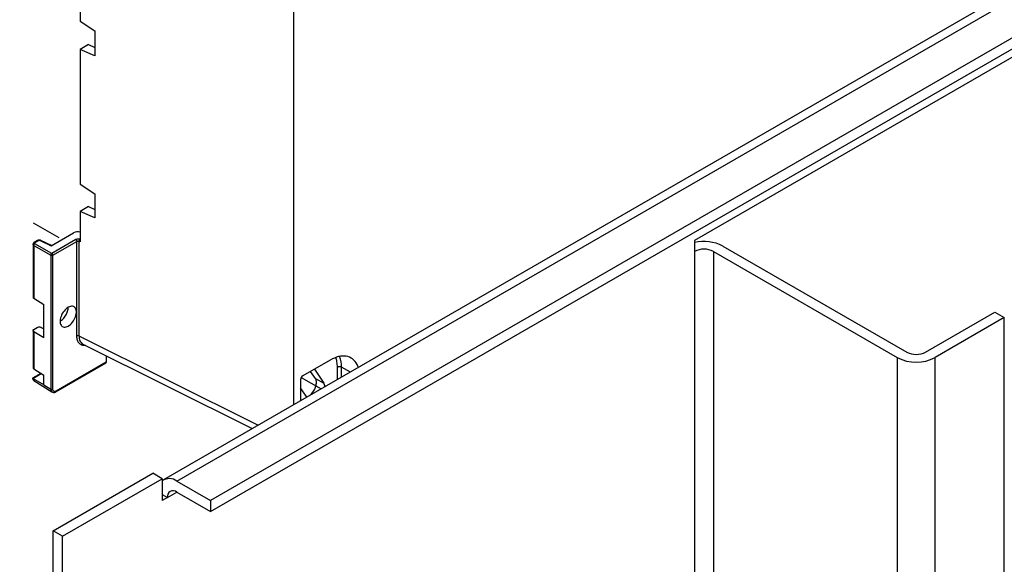
# Model space of a CAD drawing. Extents: x 0 to 34, y 0 to 22.
# Drawn here: x 24.2 to 27.5, y 7 to 8.8 of the extents above; entities that cross this region are included whole.
import ezdxf

# ---------------------------------------------------------------- set-up
doc = ezdxf.new("R2010")
doc.units = 0
doc.header["$MEASUREMENT"] = 0
doc.linetypes.add('HIDDEN', pattern=[0.075, 0.05, -0.025])
doc.layers.add('DIM', color=1, linetype='CONTINUOUS')
doc.layers.add('PART', color=4, linetype='CONTINUOUS')

msp = doc.modelspace()

# ---------------------------------------------------------------- linework, layer by layer
at = {"layer": 'DIM', "linetype": 'HIDDEN'}
msp.add_line((24.0962, 8.2379), (24.367, 8.0815), dxfattribs=at)
at = {"layer": 'PART', "linetype": 'Continuous'}
for p, q in [((30.7194, 10.7411), (24.709, 7.271)), ((24.754, 7.2665), (30.7644, 10.7366)), ((30.8776, 10.6713), (24.8672, 7.2012)), ((24.8672, 7.1645), (30.8776, 10.6346)), ((28.956, 9.4966), (26.4988, 8.0779)), ((24.4283, 8.9809), (24.4283, 8.8173)), ((25.1479, 7.5243), (25.1479, 8.8844)), ((24.4283, 8.8173), (24.478, 8.7857)), ((24.478, 8.7857), (24.478, 8.7009)), ((24.4561, 8.7389), (24.4283, 8.7228)), ((24.4561, 8.7389), (24.478, 8.7292)), ((24.4283, 8.7228), (24.4283, 8.2678)), ((24.478, 8.7009), (24.4283, 8.7228)), ((24.4283, 8.2678), (24.478, 8.2361)), ((24.478, 8.2361), (24.478, 8.1545)), ((24.4561, 8.1925), (24.4283, 8.1764)), ((24.4283, 8.1764), (24.4283, 8.0733)), ((24.478, 8.1545), (24.4283, 8.1764)), ((24.4561, 8.1925), (24.478, 8.1829)), ((24.3299, 8.0601), (24.406, 8.104)), ((24.2691, 8.0654), (24.2691, 7.887)), ((24.2845, 8.0782), (24.273, 8.0715)), ((24.3324, 8.0345), (24.2752, 8.0675)), ((24.2753, 8.0714), (24.2868, 8.078)), ((24.2936, 8.0782), (24.3299, 8.0601)), ((24.3313, 8.0609), (24.2958, 8.0785)), ((24.4134, 8.0813), (24.3324, 8.0345)), ((24.336, 8.0284), (24.417, 8.0752)), ((24.417, 7.7565), (24.417, 8.0752)), ((24.4239, 8.0755), (24.4239, 7.7565)), ((24.4283, 8.0733), (24.4239, 8.0755)), ((24.4283, 8.0811), (24.4271, 8.0817)), ((26.4988, 8.0779), (26.4988, 8.0412)), ((24.2717, 8.0615), (24.3289, 8.0285)), ((24.2717, 8.0615), (24.2717, 7.8832)), ((26.4988, 8.0412), (26.4988, 6.449)), ((26.5625, 8.0412), (27.1822, 7.6833)), ((26.5625, 8.0412), (26.5625, 6.449)), ((26.5943, 8.0595), (27.2141, 7.7017)), ((24.3289, 8.0285), (24.3289, 7.577)), ((24.336, 7.5769), (24.336, 8.0284)), ((24.2717, 7.8832), (24.3055, 7.8623)), ((24.3055, 7.7498), (24.3055, 7.8623)), ((27.2777, 7.7017), (27.511, 7.8364)), ((27.511, 7.8364), (27.5429, 7.8181)), ((27.5429, 7.8181), (27.3095, 7.6833)), ((27.5429, 6.2259), (27.5429, 7.8181)), ((24.2691, 7.7747), (24.2691, 7.65)), ((24.2717, 7.7707), (24.2717, 7.646)), ((24.3055, 7.7498), (24.2717, 7.7707)), ((24.2719, 7.7786), (24.2834, 7.7852)), ((24.2971, 7.7854), (24.3055, 7.7808)), ((24.4239, 7.7565), (25.0277, 7.455)), ((24.4371, 7.729), (25.0082, 7.4437)), ((24.516, 7.6678), (24.3473, 7.5704)), ((24.516, 7.6896), (24.516, 7.6678)), ((25.2708, 7.6749), (25.178, 7.6213)), ((27.1822, 7.6833), (27.1822, 6.0912)), ((27.3095, 6.0912), (27.3095, 7.6833)), ((24.2717, 7.646), (24.3055, 7.6236)), ((24.3463, 7.5681), (24.5153, 7.6657)), ((25.2208, 7.6131), (25.2048, 7.6368)), ((25.2176, 7.6442), (25.2491, 7.5975)), ((25.2951, 7.6093), (25.2951, 7.6505)), ((25.3387, 7.6345), (25.3088, 7.6506)), ((25.3088, 7.6172), (25.3088, 7.6506)), ((24.2957, 7.6301), (24.2674, 7.6138)), ((24.2685, 7.6129), (24.2969, 7.6293)), ((24.3055, 7.5915), (24.2685, 7.6129)), ((24.2719, 7.6064), (24.333, 7.5676)), ((24.3055, 7.5915), (24.3055, 7.6236)), ((25.1711, 7.6093), (25.1711, 7.5377)), ((25.2208, 7.6131), (25.2491, 7.5975)), ((24.3055, 7.5915), (24.3289, 7.577)), ((24.3332, 7.5674), (24.333, 7.5676)), ((25.1924, 7.5501), (25.1711, 7.5817)), ((25.1923, 7.5502), (25.1935, 7.5507)), ((24.3368, 7.0991), (24.6727, 7.2931)), ((24.3687, 7.0808), (24.7045, 7.2747)), ((24.7045, 7.2747), (24.6727, 7.2931)), ((24.7045, 7.2747), (24.7045, 7.2012)), ((24.754, 7.2665), (24.8672, 7.2012)), ((24.7045, 7.2216), (24.7222, 7.2114)), ((24.7222, 7.2114), (24.7045, 7.2012)), ((24.7222, 7.2114), (24.754, 7.2298)), ((24.754, 7.2298), (24.8672, 7.1645)), ((24.8672, 7.2012), (24.8672, 7.1645)), ((24.3687, 7.0808), (24.3368, 7.0991)), ((24.3368, 4.9681), (24.3368, 7.0991)), ((24.3687, 4.9497), (24.3687, 7.0808))]:
    msp.add_line(p, q, dxfattribs=at)
at = {"layer": 'PART', "linetype": 'HIDDEN'}
msp.add_line((25.1731, 7.6161), (25.24, 7.5775), dxfattribs=at)
at = {"layer": 'PART', "linetype": 'Continuous', "flags": 128}
for points in [[(24.3879, 7.7899), (24.3916, 7.7923), (24.3953, 7.7953), (24.3988, 7.7988), (24.4021, 7.8027), (24.4052, 7.8069), (24.4079, 7.8114), (24.4103, 7.8161), (24.4122, 7.8209), (24.4137, 7.8258), (24.4147, 7.8305), (24.4152, 7.8351), (24.4152, 7.8394), (24.4147, 7.8433), (24.4137, 7.8469), (24.4122, 7.85), (24.4103, 7.8526), (24.4079, 7.8546), (24.4052, 7.8559), (24.4021, 7.8566), (24.3988, 7.8567), (24.3953, 7.8561), (24.3916, 7.8549), (24.3879, 7.853), (24.3842, 7.8506), (24.3805, 7.8476), (24.377, 7.8441), (24.3737, 7.8402), (24.3706, 7.836), (24.3679, 7.8315), (24.3656, 7.8268), (24.3636, 7.822), (24.3621, 7.8172), (24.3611, 7.8124), (24.3606, 7.8079), (24.3606, 7.8035), (24.3611, 7.7996), (24.3621, 7.796), (24.3636, 7.7929), (24.3656, 7.7903), (24.3679, 7.7884), (24.3706, 7.787), (24.3737, 7.7863), (24.377, 7.7862), (24.3805, 7.7868), (24.3842, 7.788), (24.3879, 7.7899)], [(25.3657, 7.6501), (25.3643, 7.6539), (25.3616, 7.66), (25.3584, 7.6655), (25.3548, 7.6705), (25.3507, 7.6749), (25.3462, 7.6787), (25.3414, 7.6819), (25.3362, 7.6845), (25.3306, 7.6865), (25.3248, 7.6878), (25.3186, 7.6884), (25.3123, 7.6884), (25.3057, 7.6878), (25.2989, 7.6865), (25.292, 7.6845), (25.285, 7.6819), (25.278, 7.6787), (25.2708, 7.6749)]]:
    msp.add_lwpolyline(points, dxfattribs=at)
at = {"layer": 'PART', "linetype": 'Continuous'}
for centre, radius, start, end in [((24.274, 8.0694), 0.0024, 56.4036, 115.2055), ((24.4314, 8.0755), 0.00756, 124.8972, 179.7208), ((26.5304, 7.9352), 0.1398, 62.7923, 103.0395), ((24.3357, 8.0285), 0.00674, 148.8897, 179.7535), ((26.5306, 7.9798), 0.0692, 62.6068, 117.3932), ((24.4205, 7.7497), 0.0076, 63.8508, 117.3034), ((27.2459, 7.7631), 0.0692, 242.6069, 297.3931), ((25.2128, 7.6526), 0.0959, 358.8389, 21.1673), ((27.2459, 7.8058), 0.138, 242.5432, 297.4567), ((25.3021, 7.637), 0.0152, 63.8507, 117.304), ((24.2768, 7.6131), 0.00822, 181.0621, 234.067), ((24.3325, 7.5836), 0.00752, 241.3465, 297.4982), ((24.3395, 7.576), 0.0106, 174.5608, 232.2428), ((24.3448, 7.5701), 0.00247, 305.564, 5.7375), ((25.2283, 7.5849), 0.0243, 359.7332, 31.3354), ((24.7284, 7.2328), 0.0424, 52.765, 124.2706), ((24.7416, 7.2146), 0.0197, 50.7886, 189.2113)]:
    msp.add_arc(centre, radius, start, end, dxfattribs=at)
for centre, major_axis, ratio, start_param, end_param in [((24.4199, 8.0965), (0.0197, 0.0006), 0.556861, 1.116049, 2.339918), ((25.178, 7.6133), (0.00492, 0.00852), 0.578054, 0.786007, 2.355586)]:
    msp.add_ellipse(centre, major_axis=major_axis, ratio=ratio, start_param=start_param, end_param=end_param, dxfattribs=at)
for points, knots in [([(24.273, 8.0716), (24.2725, 8.0712), (24.2713, 8.0704), (24.27, 8.0688), (24.2692, 8.067), (24.2691, 8.0657), (24.2691, 8.065)], [0, 0, 0, 0, 0.238451, 0.488036, 0.743598, 1, 1, 1, 1]), ([(24.2717, 8.0615), (24.2712, 8.0619), (24.2703, 8.0625), (24.2694, 8.0637), (24.2691, 8.0646), (24.2691, 8.0652), (24.2691, 8.0654)], [0, 0, 0, 0, 0.308728, 0.601148, 0.877204, 1, 1, 1, 1]), ([(24.2717, 8.0615), (24.2717, 8.0621), (24.2718, 8.0632), (24.2726, 8.065), (24.2738, 8.0666), (24.2747, 8.0672), (24.2752, 8.0675)], [0, 0, 0, 0, 0.249998, 0.499994, 0.749991, 1, 1, 1, 1]), ([(24.2752, 8.0675), (24.2748, 8.0678), (24.274, 8.0684), (24.2738, 8.0694), (24.2741, 8.0705), (24.2749, 8.0711), (24.2753, 8.0714)], [0, 0, 0, 0, 0.250586, 0.49982, 0.747693, 1, 1, 1, 1]), ([(24.2959, 8.0785), (24.2951, 8.0788), (24.2934, 8.0795), (24.2902, 8.0797), (24.2869, 8.0793), (24.2853, 8.0785), (24.2844, 8.0782)], [0, 0, 0, 0, 0.249938, 0.499915, 0.749949, 1, 1, 1, 1]), ([(24.2845, 8.0781), (24.2848, 8.0783), (24.2855, 8.0785), (24.2863, 8.0782), (24.2868, 8.078)], [0, 0, 0, 0, 0.488483, 1, 1, 1, 1]), ([(24.2868, 8.078), (24.2873, 8.0782), (24.2883, 8.0787), (24.2902, 8.0789), (24.2921, 8.0788), (24.2931, 8.0784), (24.2936, 8.0782)], [0, 0, 0, 0, 0.250652, 0.49993, 0.74776, 1, 1, 1, 1]), ([(24.2936, 8.0782), (24.2941, 8.0784), (24.2949, 8.0788), (24.2956, 8.0786), (24.2959, 8.0785)], [0, 0, 0, 0, 0.522992, 1, 1, 1, 1]), ([(24.4271, 8.0817), (24.4261, 8.0821), (24.4241, 8.0829), (24.4202, 8.0832), (24.4164, 8.0827), (24.4144, 8.0818), (24.4134, 8.0813)], [0, 0, 0, 0, 0.250852, 0.500167, 0.749955, 1, 1, 1, 1]), ([(24.4134, 8.0813), (24.4137, 8.0812), (24.4141, 8.0809), (24.4148, 8.0803), (24.4154, 8.0795), (24.416, 8.0787), (24.4165, 8.0778), (24.4168, 8.0769), (24.417, 8.076), (24.417, 8.0755), (24.417, 8.0752)], [0, 0, 0, 0, 0.125016, 0.250002, 0.375003, 0.500002, 0.624997, 0.749999, 0.874998, 1, 1, 1, 1]), ([(24.417, 8.0752), (24.4174, 8.0754), (24.4183, 8.0758), (24.4197, 8.0761), (24.4209, 8.0762), (24.422, 8.0761), (24.423, 8.0759), (24.4236, 8.0757), (24.4239, 8.0755)], [0, 0, 0, 0, 0.201057, 0.434227, 0.563495, 0.700846, 0.846367, 1, 1, 1, 1]), ([(24.3299, 8.0319), (24.3301, 8.0322), (24.3304, 8.0328), (24.331, 8.0335), (24.3317, 8.0341), (24.3322, 8.0344), (24.3324, 8.0345)], [0, 0, 0, 0, 0.249975, 0.500008, 0.750002, 1, 1, 1, 1]), ([(24.3324, 8.0345), (24.3326, 8.0344), (24.3331, 8.0341), (24.3338, 8.0335), (24.3344, 8.0327), (24.3349, 8.0319), (24.3354, 8.031), (24.3357, 8.0301), (24.336, 8.0292), (24.336, 8.0287), (24.336, 8.0284)], [0, 0, 0, 0, 0.125016, 0.250002, 0.375003, 0.500002, 0.624997, 0.749999, 0.874998, 1, 1, 1, 1]), ([(24.336, 8.0284), (24.3357, 8.0283), (24.3353, 8.028), (24.3344, 8.0278), (24.3334, 8.0276), (24.3324, 8.0276), (24.3314, 8.0276), (24.3305, 8.0278), (24.3296, 8.0281), (24.3292, 8.0284), (24.3289, 8.0285)], [0, 0, 0, 0, 0.1249882, 0.2500057, 0.3749953, 0.4999985, 0.6249917, 0.749999, 0.8749831, 1, 1, 1, 1]), ([(24.2691, 7.8871), (24.2692, 7.8864), (24.2694, 7.885), (24.2709, 7.8838), (24.2717, 7.8832)], [0, 0, 0, 0, 0.488482, 1, 1, 1, 1]), ([(24.3608, 7.8059), (24.3623, 7.8069), (24.3658, 7.8091), (24.3708, 7.8138), (24.3756, 7.8196), (24.3799, 7.8261), (24.3834, 7.833), (24.3859, 7.8401), (24.3875, 7.8468), (24.3877, 7.8508), (24.3878, 7.8527)], [0, 0, 0, 0, 0.112793, 0.242045, 0.371299, 0.500553, 0.629806, 0.759061, 0.888314, 1, 1, 1, 1]), ([(24.2717, 7.7707), (24.2709, 7.7713), (24.2694, 7.7725), (24.2688, 7.7747), (24.2696, 7.7769), (24.2712, 7.778), (24.2719, 7.7786)], [0, 0, 0, 0, 0.2500041, 0.4999991, 0.7499956, 1, 1, 1, 1]), ([(24.2834, 7.7852), (24.2844, 7.7857), (24.2864, 7.7866), (24.2902, 7.787), (24.294, 7.7867), (24.2961, 7.7858), (24.2971, 7.7854)], [0, 0, 0, 0, 0.249995, 0.5, 0.749996, 1, 1, 1, 1]), ([(24.446, 7.7245), (24.4455, 7.7244), (24.4439, 7.7242), (24.4414, 7.7242), (24.4385, 7.7244), (24.4355, 7.725), (24.4326, 7.7259), (24.4295, 7.7275), (24.4263, 7.7299), (24.4237, 7.7329), (24.4218, 7.7358), (24.4205, 7.7383), (24.4193, 7.7412), (24.4183, 7.7446), (24.4176, 7.7483), (24.4171, 7.7523), (24.4171, 7.7551), (24.417, 7.7565)], [0, 0, 0, 0, 0.033377, 0.092733, 0.15223, 0.219973, 0.28751, 0.355292, 0.455293, 0.555155, 0.613248, 0.671116, 0.72904, 0.796989, 0.864496, 0.932015, 1, 1, 1, 1]), ([(24.4239, 7.7565), (24.424, 7.7534), (24.4243, 7.7472), (24.4269, 7.7395), (24.4307, 7.7337), (24.4342, 7.7302), (24.4367, 7.7293), (24.4372, 7.7291)], [0, 0, 0, 0, 0.246377, 0.486207, 0.719509, 0.946302, 1, 1, 1, 1]), ([(24.515, 7.6656), (24.5151, 7.6657), (24.5155, 7.6658), (24.5159, 7.6665), (24.516, 7.6674), (24.516, 7.6678)], [0, 0, 0, 0, 0.119521, 0.594806, 1, 1, 1, 1]), ([(25.2951, 7.6505), (25.295, 7.6536), (25.2949, 7.6599), (25.2936, 7.6689), (25.2919, 7.6768), (25.2902, 7.6814), (25.2894, 7.6834)], [0, 0, 0, 0, 0.259316, 0.518516, 0.793225, 1, 1, 1, 1]), ([(24.2691, 7.65), (24.2691, 7.6499), (24.2691, 7.6493), (24.2694, 7.6483), (24.2703, 7.647), (24.2712, 7.6463), (24.2717, 7.646)], [0, 0, 0, 0, 0.109074, 0.389616, 0.68662, 1, 1, 1, 1]), ([(24.2674, 7.6138), (24.2674, 7.6138), (24.2673, 7.6137), (24.2674, 7.6136), (24.2678, 7.6133), (24.2683, 7.613), (24.2685, 7.6129)], [0, 0, 0, 0, 0.066954, 0.409231, 0.715284, 1, 1, 1, 1]), ([(24.2674, 7.6137), (24.2675, 7.6132), (24.2677, 7.6119), (24.2686, 7.6099), (24.27, 7.6078), (24.2713, 7.6069), (24.2719, 7.6064)], [0, 0, 0, 0, 0.1459819, 0.4265916, 0.7119617, 1, 1, 1, 1]), ([(25.2008, 7.5549), (25.2023, 7.5561), (25.2056, 7.5587), (25.2104, 7.5639), (25.2148, 7.57), (25.2186, 7.5767), (25.2215, 7.5836), (25.2234, 7.5906), (25.2244, 7.5972), (25.2243, 7.6034), (25.2232, 7.6089), (25.2216, 7.6117), (25.2208, 7.6131)], [0, 0, 0, 0, 0.089459, 0.190631, 0.291801, 0.392973, 0.494144, 0.595315, 0.696487, 0.797658, 0.898829, 1, 1, 1, 1]), ([(24.333, 7.5676), (24.334, 7.5671), (24.3359, 7.5661), (24.3393, 7.5658), (24.3428, 7.5664), (24.3451, 7.5676), (24.3463, 7.5681)], [0, 0, 0, 0, 0.255196, 0.50843, 0.757401, 1, 1, 1, 1]), ([(24.3473, 7.5704), (24.3459, 7.5698), (24.3437, 7.5688), (24.341, 7.5689), (24.3392, 7.5695), (24.3378, 7.5707), (24.3364, 7.573), (24.3361, 7.5754), (24.336, 7.5769)], [0, 0, 0, 0, 0.239441, 0.369512, 0.499999, 0.630067, 0.760556, 1, 1, 1, 1])]:
    msp.add_open_spline(points, degree=3, knots=knots, dxfattribs=at)

doc.saveas('drawing.dxf')
